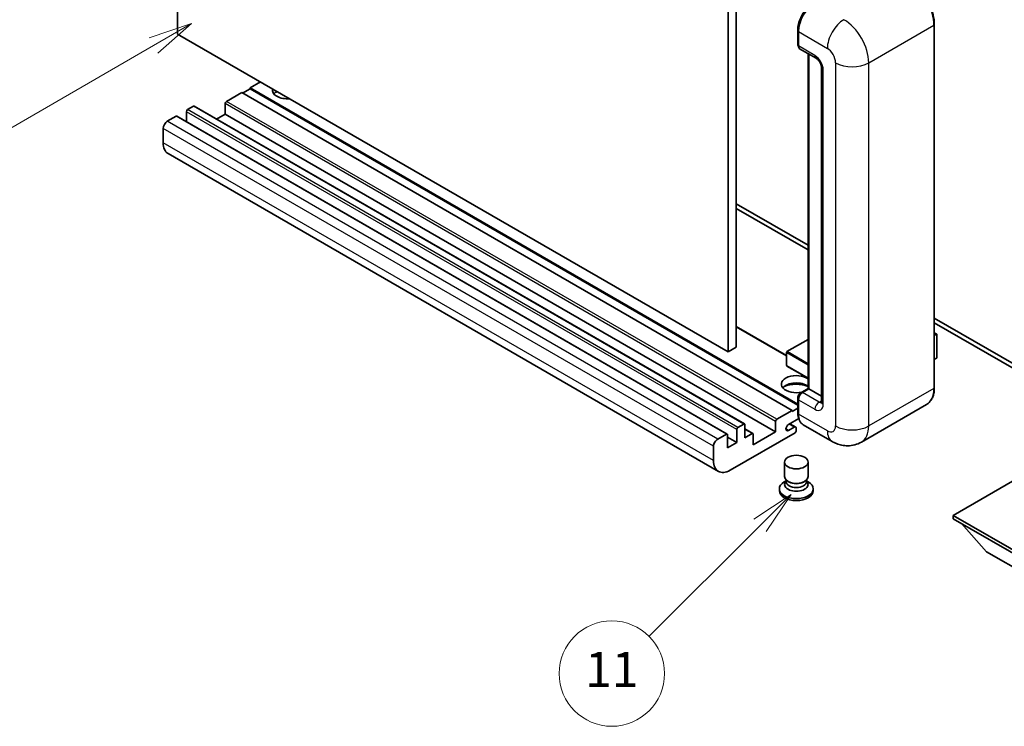
# Model space of a CAD drawing. Units: millimetres. Extents: x -16 to 6896, y -24 to 819.
# Drawn here: x 71 to 240, y 407 to 528 of the extents above; entities that cross this region are included whole.
import ezdxf

# ---------------------------------------------------------------- set-up
doc = ezdxf.new("R2010")
doc.units = ezdxf.units.MM
doc.layers.add('Symbol (TK)', color=100, linetype='Continuous', lineweight=18, true_color=0x00ff3f)
doc.layers.add('Visible (ISO)', color=7, linetype='Continuous', lineweight=35)
doc.layers.add('Visible Narrow (ISO)', color=7, linetype='Continuous', lineweight=25)
doc.styles.add('Note Text (TK2)', font='MS PGothic.ttf')

# ---------------------------------------------------------------- blocks, each defined once
blk = doc.blocks.new('バルーン4')
at = {"layer": 'Symbol (TK)', "color": 100, "true_color": 0x00ff40}
for p, q in [((53.577, 191.844), (51.162, 191.028)), ((51.412, 190.594), (53.577, 191.844)), ((51.662, 190.161), (53.577, 191.844)), ((51.412, 190.594), (40.757, 184.442))]:
    blk.add_line(p, q, dxfattribs=at)
at = {"layer": 'Symbol (TK)'}
blk.add_circle((38.159, 182.942), 3, dxfattribs=at)
at = {"layer": 'Symbol (TK)', "color": 7, "insert": (38.159, 182.919), "char_height": 2, "attachment_point": 5, "style": 'Note Text (TK2)'}
blk.add_mtext('1', dxfattribs=at)
blk = doc.blocks.new('バルーン7')
at = {"layer": 'Symbol (TK)', "color": 100, "true_color": 0x00ff40}
for p, q in [((87.72, 165.04), (85.599, 163.626)), ((85.953, 163.273), (87.72, 165.04)), ((86.306, 162.919), (87.72, 165.04)), ((85.953, 163.273), (79.626, 156.946))]:
    blk.add_line(p, q, dxfattribs=at)
at = {"layer": 'Symbol (TK)'}
blk.add_circle((77.513, 154.833), 3, dxfattribs=at)
at = {"layer": 'Symbol (TK)', "color": 7, "insert": (77.513, 154.81), "char_height": 2, "attachment_point": 5, "style": 'Note Text (TK2)'}
blk.add_mtext('11', dxfattribs=at)

msp = doc.modelspace()

# ---------------------------------------------------------------- linework, layer by layer
at = {"layer": 'Visible (ISO)'}
for p, q in [((98.4686, 525.6323), (98.4686, 589.319)), ((193.9281, 535.8385), (193.9281, 472.1517)), ((192.5138, 535.022), (192.5138, 471.3352)), ((227.7656, 465.2115), (227.7656, 527.2653)), ((192.5138, 471.3352), (98.4686, 525.6323)), ((204.4261, 523.8768), (204.4261, 526.3263)), ((204.5347, 526.0405), (204.5347, 523.591)), ((204.7418, 523.1333), (207.5702, 521.5003)), ((206.1939, 465.0701), (206.1939, 522.2949)), ((206.3024, 522.2322), (206.3024, 465.0074)), ((208.4844, 519.9168), (208.4844, 462.762)), ((112.6108, 517.4673), (110.843, 516.4467)), ((109.4288, 515.6302), (106.8125, 514.1197)), ((203.474, 461.3332), (109.4288, 515.6302)), ((110.843, 516.2834), (109.5702, 515.5485)), ((204.4261, 462.4165), (110.843, 516.4467)), ((110.843, 516.4467), (110.843, 516.2834)), ((204.4261, 462.2532), (110.843, 516.2834)), ((101.1557, 513.3032), (100.1657, 512.7316)), ((195.3509, 459.021), (101.3057, 513.318)), ((106.6004, 513.7522), (106.6004, 511.956)), ((98.1858, 511.5885), (96.7009, 510.7312)), ((192.381, 457.3064), (98.3358, 511.6034)), ((99.9536, 512.3642), (99.9536, 510.6694)), ((106.6004, 511.956), (105.1326, 511.1085)), ((200.6456, 457.6589), (106.6004, 511.956)), ((95.9938, 509.5065), (95.9938, 507.057)), ((190.8674, 450.9288), (96.8222, 505.2259)), ((193.9281, 496.6466), (206.1939, 489.565)), ((193.9281, 495.8301), (206.1939, 488.7485)), ((227.7656, 477.1105), (250.3198, 464.0888)), ((227.7656, 476.294), (250.3198, 463.2723)), ((202.5255, 470.7188), (193.9281, 475.6825)), ((227.7656, 474.6132), (228.1813, 474.3732)), ((206.1939, 473.4701), (202.5755, 471.381)), ((228.152, 474.3563), (227.7656, 474.1332)), ((228.152, 474.3563), (228.1813, 474.3732)), ((228.1813, 474.3732), (228.1813, 470.3146)), ((193.9281, 472.1517), (192.5138, 471.3352)), ((202.5255, 471.2944), (202.5255, 469.0082)), ((228.152, 470.2738), (227.7656, 470.0507)), ((206.1939, 466.8326), (202.5755, 468.9216)), ((204.94, 464.3462), (206.1939, 465.0701)), ((206.3024, 465.0074), (205.2418, 464.395)), ((206.2671, 465.0278), (206.1939, 465.0701)), ((206.2671, 465.0278), (206.3024, 465.0074)), ((206.3024, 465.0074), (208.4844, 463.7476)), ((204.4261, 461.0066), (204.4261, 463.4561)), ((204.5347, 463.1703), (204.5347, 460.7208)), ((200.8577, 459.8226), (203.474, 461.3332)), ((203.474, 461.1699), (204.4261, 461.7195)), ((203.474, 461.3332), (203.474, 461.1699)), ((226.4498, 462.3628), (215.3128, 455.9329)), ((200.6456, 457.6589), (200.6456, 459.4552)), ((204.6184, 459.9526), (202.8553, 458.9347)), ((193.9988, 455.8626), (193.9988, 458.0672)), ((194.2109, 458.4346), (195.2009, 459.0061)), ((195.413, 458.8837), (195.413, 456.6791)), ((196.7651, 457.388), (195.413, 458.1686)), ((196.8272, 455.4544), (200.6456, 457.6589)), ((202.8553, 457.9141), (203.8276, 458.4754)), ((204.0776, 458.5002), (203.0901, 459.0703)), ((204.1811, 458.2713), (204.1811, 457.9039)), ((210.3128, 456.0319), (205.3631, 458.8897)), ((190.7461, 456.4342), (192.231, 457.2915)), ((192.4431, 457.169), (192.4431, 454.9645)), ((193.9988, 455.8626), (192.4431, 456.7608)), ((203.969, 457.5365), (192.8674, 451.127)), ((195.413, 456.6791), (196.6151, 457.3732)), ((196.8272, 457.2507), (196.8272, 455.4544)), ((190.039, 452.7599), (190.039, 455.2094)), ((192.4431, 454.9645), (193.9988, 455.8626)), ((202.1811, 450.0349), (202.1811, 452.515)), ((206.1811, 450.0349), (206.1811, 452.515)), ((245.5469, 451.821), (230.9805, 443.4111)), ((202.4227, 449.2952), (202.1305, 449.1265)), ((202.4436, 449.3332), (202.2752, 449.0274)), ((202.4436, 449.1776), (202.4436, 449.463)), ((205.9186, 449.1776), (205.9186, 449.463)), ((205.9186, 449.3332), (206.0871, 449.0274)), ((205.9395, 449.2952), (206.2317, 449.1265)), ((201.2811, 447.9426), (201.2811, 447.616)), ((202.9525, 449.1112), (202.7669, 449.2184)), ((205.4097, 449.1112), (205.5953, 449.2184)), ((207.0811, 447.9426), (207.0811, 447.616)), ((230.9805, 443.4111), (230.9805, 442.8395)), ((230.9805, 443.4111), (245.5469, 435.0011)), ((230.9805, 442.8395), (245.5469, 434.4296)), ((236.708, 437.2057), (232.4369, 441.9986)), ((236.708, 437.2057), (245.5469, 432.1026))]:
    msp.add_line(p, q, dxfattribs=at)
for centre, start, end in [((202.6255, 471.2944), 120, 180), ((202.6255, 469.0082), 180, 240)]:
    msp.add_arc(centre, 0.1, start, end, dxfattribs=at)
for centre, major_axis, start_param, end_param in [((207.3631, 527.6735), (-2, -3.4641), 3.92699082, 5.49778714), ((205.2418, 523.9993), (-0.5, -0.866), 5.49778714, 6.28318531), ((117.207, 516.0384), (-2.55, 0), 6.12666207, 8.01050487), ((117.207, 514.7729), (2.55, 0), 2.33658539, 2.69731031), ((117.207, 513.9972), (-3.5, 0), 5.20803544, 5.35075369), ((101.1557, 513.0582), (0.15, 0.2598), 0, 0.78539816), ((106.8125, 513.8747), (-0.15, -0.2598), 3.92699082, 5.49778714), ((98.1858, 511.3436), (0.15, 0.2598), 0, 0.78539816), ((100.1657, 512.4867), (-0.15, -0.2598), 3.92699082, 5.49778714), ((96.7009, 509.9147), (-0.5, -0.866), 3.92699082, 5.49778714), ((98.8222, 508.69), (-2, -3.4641), 5.49778714, 6.28318531), ((228.0813, 470.3146), (0.1, 0), 5.49778714, 6.28318531), ((204.1811, 465.8239), (-2.55, 0), 3.80270382, 8.23711107), ((204.1811, 464.5583), (2.55, 0), 0.66111116, 2.69731031), ((204.1811, 463.7827), (-3.5, 0), 4.09970042, 5.35075369), ((205.2418, 463.5785), (-0.5, -0.866), 3.92699082, 5.49778714), ((200.8577, 459.5777), (0.15, 0.2598), 0.78539816, 2.35619449), ((207.3631, 462.3538), (-2, -3.4641), 5.49778714, 6.28318531), ((194.2109, 458.1897), (0.15, 0.2598), 0.78539816, 2.35619449), ((195.2009, 458.7612), (0.15, 0.2598), 5.49778714, 7.06858347), ((202.8553, 458.4244), (-0.3125, -0.5413), 3.92699082, 7.06858347), ((203.8276, 458.0672), (0.25, 0.433), 5.49778714, 7.06858347), ((203.969, 457.7814), (-0.15, -0.2598), 0.78539816, 2.35619449), ((190.7461, 455.6177), (0.5, 0.866), 0.78539816, 2.35619449), ((192.231, 457.0466), (0.15, 0.2598), 5.49778714, 7.06858347), ((196.6151, 457.1282), (0.15, 0.2598), 5.49778714, 7.06858347), ((192.8674, 454.3929), (-2, -3.4641), 5.49778714, 7.06858347), ((204.1811, 450.0349), (2, 0), 3.14159264, 6.28318531), ((204.1811, 447.9426), (2.9, 0), 2.35619449, 7.06858347), ((204.1811, 447.616), (-2.9, 0), 0, 3.14159265), ((204.1811, 448.6775), (-2, 0), 5.97529822, 9.73266505), ((204.1811, 449.1776), (-1.7375, 0), 0, 3.14159265), ((204.1811, 449.8206), (-1.7375, 0), 0.78539816, 2.35619449)]:
    msp.add_ellipse(centre, major_axis=major_axis, ratio=0.57735027, start_param=start_param, end_param=end_param, dxfattribs=at)
msp.add_ellipse((204.1811, 452.515), major_axis=(-2, 0), ratio=0.57735027, dxfattribs=at)
for points, knots in [([(227.7656, 527.2653), (227.7656, 527.7796), (227.6953, 528.3292), (227.4239, 529.4503), (227.2228, 530.0217), (226.7094, 531.1341), (226.3972, 531.6749), (225.6905, 532.6757), (225.2962, 533.1356), (224.461, 533.9312), (224.0202, 534.2669), (223.5748, 534.5241)], [1.57079633, 1.57079633, 1.57079633, 1.57079633, 1.88495559, 1.88495559, 2.19911486, 2.19911486, 2.51327412, 2.51327412, 2.82743339, 2.82743339, 3.14159265, 3.14159265, 3.14159265, 3.14159265]), ([(204.4261, 526.3263), (204.4261, 526.6525), (204.4706, 526.9991), (204.6413, 527.7044), (204.7676, 528.0629), (205.0895, 528.7603), (205.2851, 529.0991), (205.7281, 529.7266), (205.9755, 530.0152), (206.5009, 530.5157), (206.7788, 530.7275), (207.0613, 530.8906)], [3.14159265, 3.14159265, 3.14159265, 3.14159265, 3.45575192, 3.45575192, 3.76991118, 3.76991118, 4.08407045, 4.08407045, 4.39822972, 4.39822972, 4.71238898, 4.71238898, 4.71238898, 4.71238898]), ([(204.5375, 523.5199), (204.5249, 523.536), (204.5135, 523.5528), (204.4844, 523.602), (204.4695, 523.6355), (204.4467, 523.7033), (204.4388, 523.7378), (204.4284, 523.8071), (204.4261, 523.842), (204.4261, 523.8768)], [2.585890368, 2.585890368, 2.585890368, 2.585890368, 2.670353756, 2.670353756, 2.827433388, 2.827433388, 2.984513021, 2.984513021, 3.141592654, 3.141592654, 3.141592654, 3.141592654]), ([(207.5702, 521.5003), (207.616, 521.4738), (207.6697, 521.4371), (207.7882, 521.34), (207.8535, 521.278), (207.9867, 521.1304), (208.0546, 521.0436), (208.182, 520.8537), (208.2411, 520.7502), (208.3414, 520.541), (208.3826, 520.4353), (208.4428, 520.2388), (208.4627, 520.1474), (208.4812, 520.0108), (208.4844, 519.9598), (208.4844, 519.9168)], [3.14159265, 3.14159265, 3.14159265, 3.14159265, 3.34831632, 3.34831632, 3.57177779, 3.57177779, 3.8108324, 3.8108324, 4.05880671, 4.05880671, 4.30647121, 4.30647121, 4.54413512, 4.54413512, 4.71238898, 4.71238898, 4.71238898, 4.71238898]), ([(226.4498, 462.3628), (226.6199, 462.461), (226.7766, 462.5825), (227.0573, 462.8666), (227.1813, 463.029), (227.3939, 463.3882), (227.4827, 463.585), (227.6245, 464.007), (227.6776, 464.2323), (227.7481, 464.706), (227.7656, 464.9544), (227.7656, 465.2115)], [0.785398163, 0.785398163, 0.785398163, 0.785398163, 0.942477796, 0.942477796, 1.099557429, 1.099557429, 1.256637061, 1.256637061, 1.413716694, 1.413716694, 1.570796327, 1.570796327, 1.570796327, 1.570796327]), ([(204.4261, 463.4561), (204.4261, 463.5258), (204.4354, 463.5956), (204.4688, 463.7337), (204.493, 463.8018), (204.5537, 463.9335), (204.5904, 463.9969), (204.674, 464.1153), (204.721, 464.1703), (204.8238, 464.2683), (204.8796, 464.3113), (204.94, 464.3462)], [3.14159265, 3.14159265, 3.14159265, 3.14159265, 3.45575192, 3.45575192, 3.76991118, 3.76991118, 4.08407045, 4.08407045, 4.39822972, 4.39822972, 4.71238898, 4.71238898, 4.71238898, 4.71238898]), ([(208.4844, 462.762), (208.4844, 462.7219), (208.4816, 462.6887), (208.4742, 462.6392), (208.4697, 462.6231), (208.4662, 462.6128), (208.4656, 462.6113), (208.4656, 462.6113)], [4.71238898, 4.71238898, 4.71238898, 4.71238898, 4.869468613, 4.869468613, 5.026548246, 5.026548246, 5.092877496, 5.092877496, 5.092877496, 5.092877496]), ([(204.6366, 459.9109), (204.6089, 459.9725), (204.5841, 460.0364), (204.5162, 460.2383), (204.4823, 460.3828), (204.4372, 460.6854), (204.4261, 460.8435), (204.4261, 461.0066)], [2.75148435, 2.75148435, 2.75148435, 2.75148435, 2.827433388, 2.827433388, 2.984513021, 2.984513021, 3.141592654, 3.141592654, 3.141592654, 3.141592654]), ([(215.3128, 455.9329), (214.9463, 455.7213), (214.5509, 455.5614), (213.7619, 455.355), (213.3694, 455.3077), (212.6283, 455.2995), (212.2794, 455.3378), (211.635, 455.4681), (211.339, 455.5599), (210.7936, 455.775), (210.544, 455.8985), (210.3128, 456.0319)], [5.497787144, 5.497787144, 5.497787144, 5.497787144, 5.654866776, 5.654866776, 5.811946409, 5.811946409, 5.969026042, 5.969026042, 6.126105675, 6.126105675, 6.283185307, 6.283185307, 6.283185307, 6.283185307])]:
    msp.add_open_spline(points, degree=3, knots=knots, dxfattribs=at)
at = {"layer": 'Visible Narrow (ISO)'}
for p, q in [((216.5555, 520.7333), (227.6924, 527.1632)), ((227.6924, 527.1632), (227.6924, 465.1095)), ((204.4993, 523.7747), (204.4993, 526.2242)), ((204.4993, 526.2242), (204.538, 526.2019)), ((204.5347, 526.0405), (209.4844, 523.1828)), ((204.4993, 523.7747), (204.5347, 523.7543)), ((207.3631, 521.958), (204.5347, 523.591)), ((206.2671, 465.0278), (206.2671, 522.2526)), ((210.8986, 520.7333), (210.8986, 458.6795)), ((216.5555, 458.6795), (216.5555, 520.7333)), ((208.7773, 462.3538), (208.7773, 519.5085)), ((195.2009, 459.0061), (101.1557, 513.3032)), ((200.6456, 459.4552), (106.6004, 513.7522)), ((200.8577, 459.8226), (106.8125, 514.1197)), ((192.231, 457.2915), (98.1858, 511.5885)), ((193.9988, 458.0672), (99.9536, 512.3642)), ((194.2109, 458.4346), (100.1657, 512.7316)), ((190.7461, 456.4342), (96.7009, 510.7312)), ((190.039, 455.2094), (95.9938, 509.5065)), ((190.039, 452.7599), (95.9938, 507.057)), ((202.5255, 470.6173), (193.9281, 475.581)), ((227.7656, 474.5794), (228.152, 474.3563)), ((202.6255, 471.3761), (206.1939, 473.4363)), ((228.152, 474.3563), (228.152, 470.2738)), ((202.5548, 471.2536), (206.1939, 469.1526)), ((202.5548, 468.9674), (202.5548, 471.2536)), ((206.1939, 469.3159), (202.6255, 471.3761)), ((206.1939, 466.8664), (202.5548, 468.9674)), ((205.065, 464.3338), (206.2671, 465.0278)), ((208.0702, 462.762), (205.2418, 464.395)), ((227.6924, 465.1095), (216.5555, 458.6795)), ((204.4993, 460.9045), (204.4993, 463.354)), ((204.4993, 463.354), (204.5466, 463.3267)), ((204.5347, 463.1703), (207.3631, 461.5373)), ((205.065, 464.3338), (205.1123, 464.3065)), ((208.0702, 462.762), (208.4844, 463.0012)), ((204.4993, 460.9045), (204.5347, 460.8841)), ((209.4844, 457.8631), (204.5347, 460.7208)), ((196.6151, 457.3732), (195.413, 458.0672)), ((202.8553, 457.9141), (202.4133, 458.1692)), ((203.8276, 458.4754), (202.9437, 458.9857))]:
    msp.add_line(p, q, dxfattribs=at)
for centre, major_axis, start_param, end_param in [((223.4498, 529.6127), (3, -5.1962), 0.78539816, 2.35619449), ((207.1863, 527.7756), (1.9, 3.2909), 0.78539816, 2.35619449), ((212.3128, 524.8158), (2, 3.4641), 0.78539816, 2.35619449), ((212.3128, 523.1828), (-3, 5.1962), 3.92699082, 5.49778714), ((227.5156, 527.2653), (0.25, 0), 5.49778714, 6.28318531), ((204.6761, 526.3263), (-0.25, 0), 0, 0.78539816), ((204.6761, 523.8768), (-0.25, 0), 0, 0.78539816), ((205.065, 524.1013), (0.4, 0.6928), 2.35619449, 2.71318242), ((208.0702, 522.3663), (-0.5, -0.866), 5.49778714, 6.28318531), ((207.3631, 520.325), (-1, 1.7321), 3.92699082, 5.49778714), ((209.4844, 521.5498), (1, -1.7321), 0.78539816, 2.35619449), ((209.4844, 519.9168), (-1, 0), 0, 0.78539816), ((213.7271, 522.3663), (4, 0), 3.92699082, 5.49778714), ((202.6255, 471.2944), (-0.1, 0), 0, 0.78539816), ((202.6255, 471.2944), (0.05, 0.0866), 0.78539816, 2.35619449), ((202.6255, 471.2944), (-0.05, 0.0866), 5.49778714, 6.28318531), ((202.6255, 469.0082), (-0.1, 0), 0, 0.78539816), ((202.6255, 469.0082), (-0.05, -0.0866), 5.49778714, 6.28318531), ((223.4498, 467.5589), (3, -5.1962), 0, 0.78539816), ((227.5156, 465.2115), (0.25, 0), 5.49778714, 6.28318531), ((204.6761, 463.4561), (-0.25, 0), 0, 0.78539816), ((205.065, 463.6806), (0.4, 0.6928), 0.78539816, 2.35619449), ((205.065, 464.1297), (-0.125, 0.2165), 5.49778714, 6.28318531), ((208.0702, 461.9455), (-0.5, -0.866), 3.92699082, 5.49778714), ((208.0702, 463.5785), (0.5, -0.866), 5.49778714, 6.11527958), ((209.4844, 462.762), (-1, 0), 0, 0.78539816), ((204.6761, 461.0066), (-0.25, 0), 0, 0.78539816), ((207.3631, 463.1703), (1, -1.7321), 5.49778714, 7.06858347), ((207.1863, 462.4558), (1.9, 3.2909), 2.35619449, 2.57820695), ((209.4844, 459.496), (1, -1.7321), 5.49778714, 7.06858347), ((212.3128, 459.496), (-2, -3.4641), 5.49778714, 6.28318531), ((213.7271, 460.3125), (4, 0), 3.92699082, 5.49778714), ((212.3128, 461.129), (3, -5.1962), 0, 0.78539816)]:
    msp.add_ellipse(centre, major_axis=major_axis, ratio=0.57735027, start_param=start_param, end_param=end_param, dxfattribs=at)

# ---------------------------------------------------------------- block references
at = {"layer": 'Symbol (TK)', "xscale": 3, "yscale": 3, "zscale": 3}
for name in ['バルーン4', 'バルーン7']:
    msp.add_blockref(name, (-59.8821, -48.1188), dxfattribs=at)

doc.saveas('drawing.dxf')
